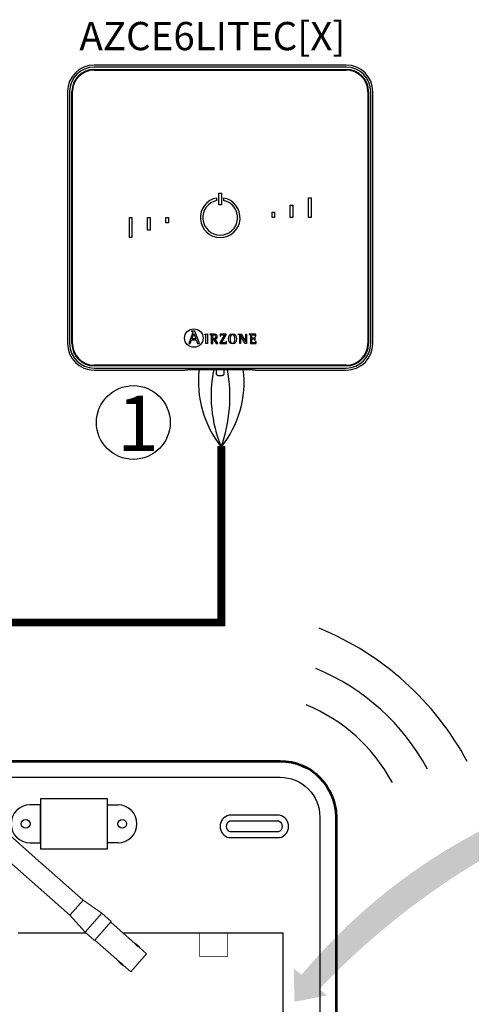
# Model space of a CAD drawing. Units: millimetres. Extents: x 3560 to 37189, y 3152 to 14063.
# Drawn here: x 32086 to 33553, y 8781 to 11982 of the extents above; entities that cross this region are included whole.
import ezdxf

# ---------------------------------------------------------------- set-up
doc = ezdxf.new("R2010")
doc.units = ezdxf.units.MM
for name, color, linetype in [('AIRZONE CABLE', 7, 'Continuous'), ('AIRZONE HARDWARE', 7, 'Continuous'), ('Detalle', 6, 'Continuous'), ('Leyenda', 7, 'Continuous'), ('TEXTE', 7, 'Continuous'), ('TopOverlay', 7, 'Continuous')]:
    doc.layers.add(name, color=color, linetype=linetype)
doc.layers.add('Contorno', color=4, linetype='Continuous', lineweight=53)
doc.styles.get("Standard").update_dxf_attribs({"font": 'arial.ttf'})

# ---------------------------------------------------------------- blocks, each defined once
blk = doc.blocks.new('Central Flexa')
at = {"color": 0}
for p, q in [((303.3101615519499, 318.2327552588131), (271.279513602065, 318.2327552588131)), ((271.279513602065, 318.2327552588131), (271.279513602065, 294.4564874614298)), ((303.3101615519499, 294.4564874614298), (303.3101615519499, 318.2327552588131)), ((271.279513602065, 294.4564874614298), (303.3101615519499, 294.4564874614298))]:
    blk.add_line(p, q, dxfattribs=at)
for p, q in [((260.6840873142246, 254.3333306622003), (292.9895195752342, 254.3290776189469)), ((310.6288948135489, 254.3267553771257), (387.008418458593, 254.3166999345904)), ((327.7315423156433, 254.3245934317101), (337.9541611670529, 254.3245934317101))]:
    blk.add_line(p, q)
at = {"linetype": 'Continuous'}
for p, q in [((387.008418458593, 80.54825726788295), (387.008418458593, 254.3327725487916)), ((387.008418458593, 224.6851349180088), (387.008418458593, 234.9077537694202))]:
    blk.add_line(p, q, dxfattribs=at)
at = {"color": 0}
blk.add_lwpolyline([(225.5522408941888, 328.5272316093287), (385.4700495267161, 328.5272316093287, -0.414213562373095), (404.4051469996766, 309.5921341363673), (404.4051469996766, 167.9368529456797), (404.4051469996766, 26.28157175498109, -0.4142135623730906), (385.4700495267161, 7.346474282011513), (26.64526863710671, 7.346474282011513, -0.4142135623730976), (7.710171164146232, 26.2815717549729), (7.710171164146232, 167.9368529456797), (7.710171164146232, 309.5921341363673, -0.4142135623730924), (26.64526863710671, 328.5272316093287), (191.6706774801205, 328.5272316093287)], format="xyb", dxfattribs=at)
for points in [[(266.3201865860665, 297.3292971889023), (271.279513602065, 297.3292971889023), (271.279513602065, 315.3599455313433), (266.3201865860665, 315.3599455313433)], [(308.269488567943, 297.3292971889023), (303.3101615519499, 297.3292971889023), (303.3101615519499, 315.3599455313433), (308.269488567943, 315.3599455313433)]]:
    blk.add_lwpolyline(points, dxfattribs=at)
for points in [[(385.1940940238155, 299.7769169090689, 0.8094166703159662), (385.1940940238155, 310.4292065088066), (361.1680711369909, 310.4292065088066, 0.8094166703166333), (361.1680711369909, 299.7769169090689)], [(384.8307591215607, 302.6741175059433, 0.7316778593424078), (384.8307591215607, 307.5320059119231), (361.5314060392511, 307.5320059119231, 0.7316778593432937), (361.5314060392511, 302.6741175059433)]]:
    blk.add_lwpolyline(points, format="xyb", close=True, dxfattribs=at)
at = {"const_width": 0.299487790809972}
for points in [[(347.153761232521, 254.226820236644), (360.3312519205128, 254.226820236644)], [(347.153761232521, 243.0459198920571), (347.153761232521, 254.226820236644)], [(360.3312519205128, 243.0459198920571), (360.3312519205128, 254.226820236644)], [(347.153761232521, 243.0459198920571), (360.3312519205128, 243.0459198920571)]]:
    blk.add_lwpolyline(points, dxfattribs=at)
at = {"const_width": 0.149743895404986}
blk.add_lwpolyline([(360.2563812406433, 243.0459198920571, 1), (360.4061226003805, 243.0459198920571, 1)], format="xyb", close=True, dxfattribs=at)
blk.add_lwpolyline([(360.2563812406433, 243.0459198920571, 1), (360.4061226003805, 243.0459198920571, 1)], format="xyb", close=True, dxfattribs=at)
at = {"color": 0}
for centre in [(264.2921880084632, 306.3446213601264), (310.2974871455681, 306.3446213601264)]:
    blk.add_circle(centre, 2.083176136844417, dxfattribs=at)
for centre, start, end in [((266.3201865860665, 306.3446213601264), 90, 270), ((308.269488567943, 306.3446213601264), 270, 90)]:
    blk.add_arc(centre, 9.015324171218442, start, end, dxfattribs=at)
at = {"layer": 'Contorno', "color": 0}
blk.add_lwpolyline([(216.8528980876963, 336.2374027734786), (385.4700495267107, 336.2374027734786, -0.4142135623730852), (412.1153181638283, 309.5921341363701), (412.1153181638283, 167.9368529456724), (412.1153181638283, 26.281571754982, -0.4142135623730852), (385.4700495267107, -0.3636968821365372), (26.64526863710671, -0.3636968821365372, -0.4142135623730852), (0, 26.2815717549729), (0, 167.9368529456724), (0, 309.5921341363701, -0.4142135623730852), (26.64526863710671, 336.2374027734786), (182.4369492992537, 336.2374027734786)], format="xyb", dxfattribs=at)
at = {"layer": 'TopOverlay', "color": 0}
for p, q in [((273.2725364905791, 286.2330428141177), (213.0712387564645, 339.5890629364221)), ((234.0104880740791, 308.2050256359462), (285.2710442975576, 262.7731267851959))]:
    blk.add_line(p, q, dxfattribs=at)
at = {"layer": 'TopOverlay', "color": 0, "linetype": 'Continuous', "lineweight": 13}
for p, q in [((291.6374660780557, 269.9563247117658), (271.3664790902549, 287.9223691381967)), ((285.2710442975576, 262.7731267851959), (291.6374660780557, 269.9563247117658)), ((300.5143664680045, 263.6919999494576), (291.6374660780557, 269.9563247117658)), ((292.5563392423182, 254.7130025413189), (300.5143664680045, 263.6919999494576)), ((305.0038651720524, 259.7129863366972), (300.5143664680045, 263.6919999494576)), ((285.2710442975576, 262.7731267851959), (292.5563392423182, 254.7130025413189)), ((297.0458379464708, 250.7339889284949), (305.0038651720524, 259.7129863366972)), ((316.4885079022915, 249.1334182624996), (304.8049144914621, 259.4885114015378)), ((292.5563392423182, 254.7130025413189), (297.0458379464708, 250.7339889284949)), ((297.2447886270602, 250.9584638636561), (308.9208036713153, 240.6100873818677)), ((321.8650095670582, 244.3682596726976), (314.3048837026181, 235.8382121349805)), ((321.8650095670582, 244.3682596726976), (318.2700921901505, 247.5544116513965)), ((310.7023879591416, 239.0310807709302), (314.3048837026181, 235.8382121349805))]:
    blk.add_line(p, q, dxfattribs=at)
for centre, radius, start, end in [((313.5954483643536, 244.0822502228366), 5.999012247457654, 30.25473942803577, 66.64453402669024), ((313.595448067972, 244.0822497401386), 5.999012247457647, 30.25475648961397, 66.64451696505692), ((321.0683275241554, 252.5139110913069), 5.695383445313149, 216.2898132435069, 240.611080939195), ((313.595448067972, 244.0822497401386), 5.999012247457647, 210.2547722874333, 246.644501167211), ((306.1225683373123, 235.6505879419547), 5.695383445313228, 36.28981324350688, 60.61108093919503)]:
    blk.add_arc(centre, radius, start, end, dxfattribs=at)

msp = doc.modelspace()

# ---------------------------------------------------------------- hatches: boundary and pattern name
at = {"layer": 'Leyenda', "linetype": 'Continuous', "lineweight": 5}
h = msp.add_hatch(color=7, dxfattribs=at)
h.dxf.hatch_style = 1
edge = h.paths.add_edge_path()
edge.add_line((33059.28752077668, 8829.898589593184), (33084.5949557365, 8809.479415726446))
edge.add_line((33084.59495573649, 8809.47941572644), (32978.41684072447, 8788.677238295726))
edge.add_line((32978.41684072449, 8788.677238295728), (32976.30415119947, 8896.853294964008))
edge.add_line((32976.30415119946, 8896.853294964007), (33001.61158615928, 8876.434121097283))
edge.add_arc((34461.09092784605, 7660.559520951418), 1899.58705830775, 93.00599541990812, 140.2027284982544, ccw=False)
edge.add_line((34361.47572319517, 9557.532847883733), (34233.75878932492, 9521.707549923962))
edge.add_arc((34860.88711796585, 7114.199844321673), 2487.847120125829, 104.6004355570929, 136.3990220929864)

# ---------------------------------------------------------------- linework, layer by layer
at = {"layer": 'AIRZONE CABLE', "color": 7, "linetype": 'ByBlock', "lineweight": -2, "const_width": 25.34862629946492}
for points in [[(32740.80605945061, 10041.54574983064), (32740.80605945061, 10595.74430664349)], [(31604.66648084477, 9869.185345443257), (31604.66648084478, 10021.88898034976), (32740.80605945061, 10021.88898034976), (32740.80605945061, 10041.54574983064)]]:
    msp.add_lwpolyline(points, dxfattribs=at)
at = {"layer": 'AIRZONE CABLE', "color": 1, "lineweight": 30}
msp.add_arc((33008.52585162179, 10805.67420320264), 342.3336377795216, 173.3878348449004, 218.488736866039, dxfattribs=at)
at = {"layer": 'AIRZONE CABLE', "color": 3, "lineweight": 30}
msp.add_arc((33144.42643734996, 10758.82500513018), 436.7192464473524, 168.607027853355, 202.369503312113, dxfattribs=at)
at = {"layer": 'AIRZONE CABLE', "color": 7, "lineweight": 30}
msp.add_arc((32276.56265958308, 10756.74268634078), 492.1789757461988, 340.5208947916294, 10.34116369022972, dxfattribs=at)
at = {"layer": 'AIRZONE CABLE', "color": 5, "lineweight": 30}
msp.add_arc((32483.94409956181, 10801.45405694227), 330.8614611260901, 320.862375474924, 7.467965276683706, dxfattribs=at)
at = {"layer": 'AIRZONE HARDWARE', "linetype": 'Continuous'}
for p, q in [((33146.94455039217, 11834.45627064264), (32327.59647905613, 11834.45627064264)), ((33146.94455039217, 11827.97125832342), (32327.59647905613, 11827.97125832342)), ((32327.59647905613, 11820.44110626452), (33146.94455039217, 11820.44110626452)), ((32327.59647905613, 11818.28492712943), (33146.94455039217, 11818.28492712943)), ((32241.34931365233, 11748.20910523884), (32241.34931365233, 10928.86103390279)), ((32247.83432597154, 11748.20910523884), (32247.83432597154, 10928.86103390279)), ((32255.36447803043, 10928.86103390279), (32255.36447803043, 11748.20910523884)), ((32257.52065716553, 10928.86103390279), (32257.52065716553, 11748.20910523884)), ((33217.02037228276, 11748.20910523884), (33217.02037228276, 10928.86103390279)), ((33219.17655141786, 11748.20910523884), (33219.17655141786, 10928.86103390279)), ((33226.70670347675, 10928.86103390279), (33226.70670347675, 11748.20910523884)), ((33233.19171579597, 10928.86103390279), (33233.19171579597, 11748.20910523884)), ((32726.48961904868, 11394.09853408175), (32726.48961904868, 11402.3157085202)), ((32733.22767884585, 11418.04417517744), (32741.31335060245, 11418.04417517744)), ((32733.22767884585, 11380.31104031328), (32733.22767884585, 11418.04417517744)), ((32741.31335060245, 11418.04417517744), (32741.31335060245, 11380.31104031328)), ((32748.05141039963, 11402.3157085202), (32748.05141039963, 11394.09853408175)), ((33024.31186208365, 11403.22044362366), (33032.39753384025, 11403.22044362366)), ((33024.31186208365, 11338.53506957082), (33024.31186208365, 11403.22044362366)), ((33032.39753384025, 11403.22044362366), (33032.39753384025, 11338.53506957082)), ((32741.31335060245, 11380.31104031328), (32733.22767884585, 11380.31104031328)), ((32965.01693586855, 11338.53506957082), (32965.01693586855, 11379.50247313762)), ((32965.01693586855, 11379.50247313762), (32973.10260762514, 11379.50247313762)), ((32973.10260762514, 11379.50247313762), (32973.10260762514, 11338.53506957082)), ((32442.14349560804, 11338.53506957082), (32450.22916736464, 11338.53506957082)), ((32442.14349560804, 11273.84969551797), (32442.14349560804, 11338.53506957082)), ((32450.22916736464, 11338.53506957082), (32450.22916736464, 11273.84969551797)), ((32501.43842182315, 11297.56766600402), (32501.43842182315, 11338.53506957082)), ((32501.43842182315, 11338.53506957082), (32509.52409357975, 11338.53506957082)), ((32509.52409357975, 11338.53506957082), (32509.52409357975, 11297.56766600402)), ((32560.73334803825, 11338.53506957082), (32568.81901979487, 11338.53506957082)), ((32560.73334803825, 11321.28563649006), (32560.73334803825, 11338.53506957082)), ((32568.81901979487, 11338.53506957082), (32568.81901979487, 11321.28563649006)), ((32905.72200965344, 11355.78450265158), (32913.80768141004, 11355.78450265158)), ((32905.72200965344, 11338.53506957082), (32905.72200965344, 11355.78450265158)), ((32913.80768141004, 11338.53506957082), (32905.72200965344, 11338.53506957082)), ((32913.80768141004, 11355.78450265158), (32913.80768141004, 11338.53506957082)), ((32973.10260762514, 11338.53506957082), (32965.01693586855, 11338.53506957082)), ((33032.39753384025, 11338.53506957082), (33024.31186208365, 11338.53506957082)), ((32568.81901979487, 11321.28563649006), (32560.73334803825, 11321.28563649006)), ((32450.22916736464, 11273.84969551797), (32442.14349560804, 11273.84969551797)), ((32509.52409357975, 11297.56766600402), (32501.43842182315, 11297.56766600402)), ((32647.59594266845, 10961.56463378154), (32635.63756198807, 10928.81681000173)), ((32643.98976987528, 10969.25635508148), (32643.98976987541, 10967.93428637112)), ((32655.2870910295, 10969.25635508148), (32643.98976987528, 10969.25635508148)), ((32644.89109661683, 10944.13943051491), (32651.32159969845, 10961.68476281471)), ((32651.32159969845, 10961.68476281471), (32658.17159634982, 10944.13943051491)), ((32669.94945193449, 10928.81681000173), (32655.2870910295, 10969.25635508148)), ((32687.12314637674, 10959.36075303317), (32695.69657326748, 10960.30014042699)), ((32687.12314637687, 10958.09019911489), (32687.12314637674, 10959.36075303317)), ((32695.69657326748, 10960.30014042699), (32695.69657326748, 10928.91897379214)), ((32703.78080745058, 10959.79538203939), (32703.78080745058, 10958.78586526347)), ((32713.1867277718, 10945.34353467949), (32713.1867277718, 10953.50971154824)), ((32751.29354097209, 10957.63933645542), (32735.92293292545, 10931.57999421275)), ((32737.02426588886, 10959.79538203939), (32736.84071039512, 10953.14283098783)), ((32736.84071039512, 10953.14283098783), (32738.1255988531, 10953.14283098783)), ((32756.93657366818, 10959.79538203939), (32737.02426588886, 10959.79538203939)), ((32741.38284304193, 10931.07523582445), (32756.93657366818, 10957.36336435262)), ((32756.93657366818, 10957.36336435262), (32756.93657366818, 10959.79538203939)), ((32796.02002731734, 10958.77358325806), (32796.02002731749, 10959.79538203939)), ((32796.02002731749, 10959.79538203939), (32805.6991296214, 10959.79538203939)), ((32800.60848175181, 10928.91897379214), (32800.60848175181, 10953.92335364695)), ((32803.58910726904, 10955.02398671193), (32803.4973295219, 10955.02398671193)), ((32803.4973295219, 10955.02398671193), (32803.4973295219, 10928.91897379214)), ((32818.72897220586, 10928.91897379214), (32803.58910726904, 10955.02398671193)), ((32805.6991296214, 10959.79538203939), (32820.15152728448, 10934.83711437568)), ((32820.24330503096, 10934.83711437568), (32820.24330503096, 10959.79538203939)), ((32820.24330503096, 10959.79538203939), (32823.13387114646, 10959.79538203939)), ((32823.13387114646, 10959.79538203939), (32823.13387114646, 10928.91897379214)), ((32830.95099745254, 10959.79538203939), (32830.95099745238, 10958.78586526357)), ((32852.94735274951, 10959.79538203939), (32830.95099745254, 10959.79538203939)), ((32850.95421715071, 10949.65584229647), (32849.66976160742, 10949.65584229647)), ((32850.95421715071, 10940.02149383827), (32850.95421715071, 10949.65584229647)), ((32851.78238144287, 10953.00495316063), (32853.08588519777, 10953.0049531605)), ((32853.08588519777, 10953.0049531605), (32852.94735274951, 10959.79538203939)), ((32635.63756198807, 10928.81681000173), (32639.36321901784, 10928.81681000173)), ((32639.36321901784, 10928.81681000173), (32643.86985272491, 10941.31455842188)), ((32643.86985272491, 10941.31455842188), (32659.19327315616, 10941.31455842188)), ((32658.17159634982, 10944.13943051491), (32644.89109661683, 10944.13943051491)), ((32659.19327315616, 10941.31455842188), (32663.69990686256, 10928.81681000173)), ((32663.69990686256, 10928.81681000173), (32669.94945193449, 10928.81681000173)), ((32695.69657326748, 10928.91897379214), (32690.64966301238, 10928.91897379214)), ((32708.13981751684, 10928.91897379179), (32713.1867277718, 10928.91897379214)), ((32713.1867277718, 10928.91897379214), (32713.1867277718, 10943.18727264655)), ((32713.1867277718, 10943.18727264655), (32716.03097209992, 10943.18727264655)), ((32716.03097209992, 10943.18727264655), (32724.15200396439, 10928.91897379214)), ((32729.42835858645, 10928.91897379214), (32720.986104608, 10944.01280802059)), ((32724.15200396439, 10928.91897379214), (32729.42835858645, 10928.91897379214)), ((32735.92293292545, 10931.57999421275), (32735.92293292545, 10928.91897379214)), ((32735.92293292545, 10928.91897379214), (32757.30368465593, 10928.91897379214)), ((32757.48724014968, 10935.57130839479), (32756.20235169267, 10935.57130839479)), ((32757.30368465593, 10928.91897379214), (32757.48724014968, 10935.57130839479)), ((32803.4973295219, 10928.91897379214), (32800.60848175181, 10928.91897379214)), ((32823.13387114646, 10928.91897379214), (32818.72897220586, 10928.91897379214)), ((32820.15152728448, 10934.83711437568), (32820.24330503096, 10934.83711437568)), ((32835.30957460519, 10928.91897379179), (32853.63568585207, 10928.91897379214)), ((32849.66976160729, 10940.02149383847), (32850.95421715071, 10940.02149383827)), ((32853.77421830018, 10935.57130839479), (32852.47071454515, 10935.57130839479)), ((32853.63568585207, 10928.91897379214), (32853.77421830018, 10935.57130839479)), ((33146.94455039217, 10858.78521201221), (32327.59647905613, 10858.78521201221)), ((33146.94455039217, 10856.62903287711), (32327.59647905613, 10856.62903287711)), ((32327.59647905613, 10849.09888081822), (33146.94455039217, 10849.09888081822)), ((32327.59647905613, 10842.613868499), (32622.24096979216, 10842.613868499)), ((32623.6594488201, 10842.96835321171), (32622.24096979216, 10842.613868499)), ((32840.10725238308, 10843.05915319784), (32634.43377706522, 10843.05915319784)), ((32723.74142334644, 10843.05915319784), (32723.74142334644, 10832.33973809687)), ((32750.69366253512, 10832.33973809687), (32750.69366253512, 10843.05915319784)), ((32852.30005965613, 10842.613868499), (32850.88158062819, 10842.96835321171)), ((32852.30005965613, 10842.613868499), (33146.94455039217, 10842.613868499))]:
    msp.add_line(p, q, dxfattribs=at)
msp.add_circle((32651.70710945631, 10946.86645099584), 30.10600551767558, dxfattribs=at)
for centre, radius, start, end in [((32327.59647905613, 11748.20910523884), 86.24716540379494, 90, 180), ((32327.59647905613, 11748.20910523884), 79.76215308457225, 90, 180), ((32327.59647905613, 11748.20910523884), 72.23200102567758, 90, 180), ((32327.59647905613, 11748.20910523884), 70.07582189058324, 90, 180), ((33146.94455039217, 11748.20910523884), 86.24716540379487, 0, 90), ((33146.94455039217, 11748.20910523884), 79.7621530845721, 0, 90), ((33146.94455039217, 11748.20910523884), 72.23200102567833, 0, 90), ((33146.94455039217, 11748.20910523884), 70.07582189058333, 0, 90), ((32737.27051472415, 11338.53506957082), 64.68537405284614, 99.59406822714108, 80.40593177285892), ((32737.27051472415, 11338.53506957082), 56.59970229624039, 100.9805754274493, 79.0194245725507), ((32327.59647905613, 10928.86103390279), 86.24716540379487, 180, 270), ((32327.59647905613, 10928.86103390279), 79.76215308457144, 180, 270), ((32327.59647905613, 10928.86103390279), 72.23200102567847, 180, 270), ((32327.59647905613, 10928.86103390279), 70.07582189058333, 180, 270), ((33146.94455039217, 10928.86103390279), 72.23200102567772, 270, 0), ((33146.94455039217, 10928.86103390279), 86.24716540379487, 270, 0), ((33146.94455039217, 10928.86103390279), 79.7621530845721, 270, 0), ((33146.94455039217, 10928.86103390279), 70.07582189058324, 270, 0)]:
    msp.add_arc(centre, radius, start, end, dxfattribs=at)
at = {"layer": 'AIRZONE HARDWARE'}
for centre, radius in [((32692.58330024442, 9112.739216227936), 963.0069820233305), ((32771.94097700265, 9200.783719277828), 725.9460162127426), ((32803.68404770594, 9236.001520497759), 560.0033401453311)]:
    msp.add_arc(centre, radius, 28.32579756848871, 67.61525358045968, dxfattribs=at)
at = {"layer": 'AIRZONE HARDWARE', "linetype": 'Continuous'}
for points, knots in [([(32643.98976987541, 10967.93428637112), (32646.39374076625, 10967.57389927164), (32648.61761947447, 10967.5132936334), (32648.61761947447, 10965.11028007317), (32648.61761947447, 10964.68928733538), (32647.9565599478, 10962.58605523618), (32647.59594266868, 10961.56463378146)], [0, 0, 0, 0, 0.5, 0.5, 0.5, 1, 1, 1, 1]), ([(32690.64966301238, 10928.91897379214), (32690.64966301253, 10931.40099113058), (32690.64966301253, 10951.50533157452), (32690.64966301253, 10953.7391471794), (32690.64966301253, 10957.2594689722), (32690.53450791489, 10957.60275662363), (32687.12314637687, 10958.09019911489)], [0, 0, 0, 0, 0.5, 0.5, 0.5, 1, 1, 1, 1]), ([(32720.986104608, 10944.01280802059), (32724.61132561275, 10944.60912421209), (32728.00580350851, 10946.35305145538), (32728.00580350851, 10951.5831015955), (32728.00580350851, 10959.79538203939), (32718.5085383539, 10959.79538203939), (32715.06773867076, 10959.79538203939), (32713.93904554871, 10959.79538203939), (32704.79663126008, 10959.79538203939), (32703.78080745058, 10959.79538203939)], [0, 0, 0, 0, 0.333333333333333, 0.333333333333333, 0.333333333333333, 0.6666666666666665, 0.6666666666666665, 0.6666666666666665, 1, 1, 1, 1]), ([(32703.78080745058, 10958.78586526347), (32708.04803976997, 10958.09777481966), (32708.13981751684, 10958.09777481966), (32708.13981751684, 10953.55581512345), (32708.13981751684, 10951.09213099028), (32708.13981751684, 10931.13628951167), (32708.13981751684, 10928.91897379179)], [0, 0, 0, 0, 0.5, 0.5, 0.5, 1, 1, 1, 1]), ([(32713.1867277718, 10953.50971154824), (32713.18672777194, 10956.81315173563), (32713.18672777194, 10957.63933645542), (32716.26084938131, 10957.63933645542), (32720.1146489257, 10957.63933645542), (32722.9588932537, 10956.26228977275), (32722.9588932537, 10951.30799528715), (32722.9588932537, 10946.16950295065), (32718.78430450865, 10945.34353467963), (32715.80196064642, 10945.34353467963), (32715.54043735897, 10945.34353467963), (32713.4220987306, 10945.34353467963), (32713.1867277718, 10945.34353467949)], [0, 0, 0, 0, 0.25, 0.25, 0.25, 0.5, 0.5, 0.5, 0.7500000000000001, 0.7500000000000001, 0.7500000000000001, 1, 1, 1, 1]), ([(32738.1255988531, 10953.14283098783), (32738.12559885268, 10957.63933645542), (32740.78672060066, 10957.63933645542), (32743.53918718178, 10957.63933645542), (32744.31462256068, 10957.63933645542), (32750.5956491308, 10957.63933645542), (32751.29354097209, 10957.63933645542)], [0, 0, 0, 0, 0.5000000000000003, 0.5000000000000003, 0.5000000000000003, 1, 1, 1, 1]), ([(32777.37703640624, 10928.41421540391), (32786.92019043452, 10928.41421540391), (32789.81118946389, 10934.5159044926), (32789.81118946389, 10944.24224365148), (32789.81118946389, 10954.10624418878), (32786.92019043452, 10960.30014042719), (32777.37703640624, 10960.30014042719), (32767.42088251672, 10960.30014042719), (32764.66841593574, 10954.10624418878), (32764.66841593574, 10944.24224365148), (32764.66841593574, 10934.42413024027), (32767.6962157576, 10928.41421540391), (32777.37703640624, 10928.41421540391)], [0, 0, 0, 0, 0.25, 0.25, 0.25, 0.5, 0.5, 0.5, 0.75, 0.75, 0.75, 1, 1, 1, 1]), ([(32769.71532619068, 10944.24224365148), (32769.71532619068, 10950.43570699242), (32770.26555975873, 10958.14344549713), (32777.37703640624, 10958.14344549713), (32784.35127934739, 10958.14344549713), (32784.76427920866, 10950.25237493654), (32784.76427920866, 10944.24224365148), (32784.76427920866, 10938.36955729622), (32784.4885130539, 10930.57047743665), (32777.37703640624, 10930.57047743665), (32770.40365929298, 10930.57047743665), (32769.71532619068, 10938.55397159581), (32769.71532619068, 10944.24224365148)], [0, 0, 0, 0, 0.25, 0.25, 0.25, 0.5, 0.5, 0.5, 0.75, 0.75, 0.75, 1, 1, 1, 1]), ([(32800.60848175181, 10953.92335364695), (32800.60758147667, 10954.4827956281), (32800.59701907338, 10955.23248361955), (32800.47489354869, 10956.36613453275), (32800.24653436984, 10957.12237773098), (32799.89814850636, 10957.56830928284), (32799.60370813697, 10957.80975162807), (32799.24908105413, 10958.0127371936), (32798.68053931791, 10958.22152647854), (32797.97752765934, 10958.39177993023), (32797.04121231023, 10958.57664464798), (32796.44714282026, 10958.69287669664), (32796.02002731734, 10958.77358325806)], [0, 0, 0, 0, 0.1933147144535015, 0.3091468633159447, 0.427378881781127, 0.4890288297562988, 0.521028167682229, 0.5728676299081321, 0.6435756099297114, 0.7501993058226013, 0.8493140535796095, 1, 1, 1, 1]), ([(32830.95099745238, 10958.78586526357), (32835.17190798483, 10958.09777481966), (32835.30957460519, 10958.09777481966), (32835.30957460519, 10953.55581512345), (32835.30957460519, 10951.09213099028), (32835.30957460519, 10931.13628951167), (32835.30957460519, 10928.91897379179)], [0, 0, 0, 0, 0.4999999999999993, 0.4999999999999993, 0.4999999999999993, 1, 1, 1, 1]), ([(32840.35648486027, 10946.12339937572), (32840.35648486027, 10947.0364016725), (32840.35648486027, 10954.43172027602), (32840.35648486027, 10955.2534223431), (32840.35648486027, 10957.45513860453), (32840.95304021542, 10957.63933645542), (32843.24661806163, 10957.63933645542), (32843.60446469203, 10957.63933645542), (32846.50302239796, 10957.63933645542), (32846.82508436528, 10957.63933645542), (32849.85375001503, 10957.63933645542), (32851.78238144287, 10956.67527390836), (32851.78238144287, 10953.00495316063)], [0, 0, 0, 0, 0.2500000000000003, 0.2500000000000003, 0.2500000000000003, 0.5, 0.5, 0.5, 0.7499999999999997, 0.7499999999999997, 0.7499999999999997, 1, 1, 1, 1]), ([(32849.66976160742, 10949.65584229647), (32849.39442836626, 10948.14243292736), (32849.07320625187, 10946.12339937572), (32845.90730689574, 10946.12339937572), (32845.35222469224, 10946.12339937572), (32840.85605884348, 10946.12339937572), (32840.35648486027, 10946.12339937572)], [0, 0, 0, 0, 0.5, 0.5, 0.5, 1, 1, 1, 1]), ([(32756.20235169267, 10935.57130839479), (32756.20235169252, 10931.12112295076), (32753.54122994467, 10931.07523582445), (32750.78876336355, 10931.07523582445), (32749.84817133146, 10931.07523582445), (32742.2293758708, 10931.07523582445), (32741.38284304193, 10931.07523582445)], [0, 0, 0, 0, 0.5000000000000001, 0.5000000000000001, 0.5000000000000001, 1, 1, 1, 1]), ([(32852.47071454515, 10935.57130839479), (32852.19494839024, 10931.99297834788), (32850.95421715069, 10931.07523582445), (32848.33941719009, 10931.07523582445), (32847.83013727733, 10931.07523582445), (32843.70496998329, 10931.07523582445), (32843.24661806163, 10931.07523582445), (32840.95304021542, 10931.07523582445), (32840.35648486027, 10931.16701007686), (32840.35648486027, 10933.73582334767), (32840.35648486027, 10934.75897639206), (32840.35648486027, 10943.04651605184), (32840.35648486027, 10943.96735379182)], [0, 0, 0, 0, 0.25, 0.25, 0.25, 0.5, 0.5, 0.5, 0.7500000000000002, 0.7500000000000002, 0.7500000000000002, 1, 1, 1, 1]), ([(32840.35648486027, 10943.96735379182), (32840.91156706367, 10943.96735379182), (32845.40773291254, 10943.96735379182), (32845.90730689574, 10943.96735379182), (32848.66063930448, 10943.96735379182), (32849.66976160729, 10942.49918220306), (32849.66976160729, 10940.02149383847)], [0, 0, 0, 0, 0.5, 0.5, 0.5, 1, 1, 1, 1]), ([(32723.77752070715, 10832.29623271568), (32723.82252369589, 10831.61400302637), (32723.91869942429, 10830.46997876141), (32724.77086727055, 10828.85480701052), (32725.88864450732, 10827.63216769318), (32727.23654450439, 10826.70449459986), (32728.91507562466, 10825.95841739963), (32731.01455156224, 10825.3917374775), (32733.59632644978, 10825.00011295729), (32735.79534501024, 10824.86641724758), (32736.94103650651, 10824.8579800122), (32737.21754294077, 10824.85656441607)], [0, 0, 0, 0, 0.1031595140901512, 0.2030935918589176, 0.2972167317420866, 0.3949562499187003, 0.5088838104479765, 0.6611883152132573, 0.8081359453528243, 0.9603920541226146, 1, 1, 1, 1]), ([(32737.21754294077, 10824.85656441607), (32737.75495106879, 10824.86190180494), (32739.09268309598, 10824.88032155751), (32741.50212357365, 10825.0759552053), (32744.13480755259, 10825.5427029994), (32746.24192817118, 10826.2160892545), (32747.96213038886, 10827.17178333471), (32749.29097589735, 10828.34711279119), (32750.25911025, 10829.90949498909), (32750.7439613676, 10831.38553096591), (32750.64717365016, 10832.15437584586), (32750.62242057022, 10832.34282929607)], [0, 0, 0, 0, 0.07678216302067448, 0.2245706451609276, 0.3777309568979714, 0.5488012984828231, 0.6563046027809664, 0.7590335500050732, 0.8638069779069215, 0.9712965837008398, 1, 1, 1, 1])]:
    msp.add_open_spline(points, degree=3, knots=knots, dxfattribs=at)
for points, weights in [([(32634.43377706522, 10843.05915319784), (32624.02278712905, 10843.05915319784), (32623.6594488201, 10842.96835321171)], [1, 0.7193398003397943, 1]), ([(32850.88158062819, 10842.96835321171), (32850.51824231924, 10843.05915319784), (32840.10725238308, 10843.05915319784)], [1, 0.7193398003394775, 1])]:
    msp.add_rational_spline(points, weights, degree=2, dxfattribs=at)
at = {"layer": 'Detalle'}
msp.add_circle((32454.93496998395, 10672.31108255071), 119.9158122787229, dxfattribs=at)

# ---------------------------------------------------------------- block references
at = {"xscale": 6.821912999999999, "yscale": 6.821912999999999, "zscale": 6.821912999999999}
msp.add_blockref('Central Flexa', (30302.23739867193, 7277.604906632379), dxfattribs=at)

# ---------------------------------------------------------------- texts
at = {"insert": (32402.09489800803, 10759.62479929258), "char_height": 179.8737184180844, "attachment_point": 1}
msp.add_mtext_dynamic_manual_height_columns('1', width=361.2207726337957, gutter_width=149.8947653484036, heights=[0], dxfattribs=at)
at = {"layer": 'TEXTE', "lineweight": 5, "insert": (32279.82222612538, 11974.7033434588), "char_height": 91.76963383253855, "attachment_point": 1}
msp.add_mtext_dynamic_manual_height_columns('AZCE6LITEC[X]', width=693.1166858763089, gutter_width=134.7611959434295, heights=[120.4494053568252], dxfattribs=at)

doc.saveas('drawing.dxf')
